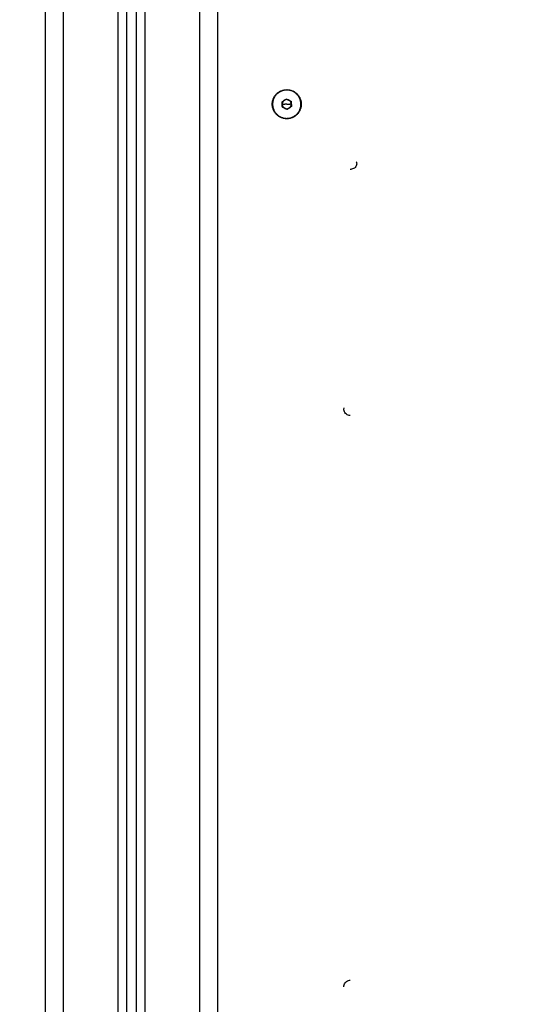
# Model space of a CAD drawing. Units: millimetres. Extents: x 1644 to 1659.7, y 2082.8 to 2097.6.
# Drawn here: x 1645.7 to 1646, y 2092.3 to 2092.9 of the extents above; entities that cross this region are included whole.
import ezdxf

# ---------------------------------------------------------------- set-up
doc = ezdxf.new("R2010")
doc.units = ezdxf.units.MM
doc.layers.add('DIASTASEIS', color=253, linetype='Continuous', lineweight=5)
doc.layers.add('Make2D$Visible$Curves', color=7, linetype='Continuous')
doc.layers.add('Make2D$Visible$Tangents', color=8, linetype='Continuous')
doc.styles.get("Standard").update_dxf_attribs({"font": 'ARIALN.TTF'})
doc.dimstyles.get("Standard").update_dxf_attribs({"dimtxt": 0.18, "dimasz": 0.15, "dimexe": 0.18, "dimexo": 0.0625, "dimgap": 0.09, "dimtad": 0, "dimtih": 1, "dimtoh": 1, "dimdsep": 46, "dimtxsty": 'Standard', "dimblk": 'OBLIQUE', "dimcen": 0.09, "dimadec": 0, "dimazin": 2, "dimtfac": 1, "dimtofl": 0, "dimtmove": 0, "dimatfit": 3, "dimfxl": 1, "dimtolj": 1, "dimtzin": 0, "dimarcsym": 0})

# ---------------------------------------------------------------- blocks, each defined once
blk = doc.blocks.new('_Oblique')
at = {"color": 0, "linetype": 'ByBlock', "lineweight": -2, "transparency": 16777216}
blk.add_line((-0.5, -0.5), (0.5, 0.5), dxfattribs=at)
blk = doc.blocks.new('*D14')
at = {"layer": 'Defpoints', "color": 0}
for p in [(1646.23165, 2095.304), (1644.82175, 2092.07679), (1646.23165, 2092.07679)]:
    blk.add_point(p, dxfattribs=at)
at = {"layer": 'DIASTASEIS', "color": 0, "lineweight": -2}
for p, q in [((1646.16915, 2095.304), (1644.64175, 2095.304)), ((1644.82175, 2095.304), (1644.82175, 2093.87229)), ((1644.82175, 2092.07679), (1644.82175, 2093.50849)), ((1646.16915, 2092.07679), (1644.64175, 2092.07679))]:
    blk.add_line(p, q, dxfattribs=at)
at = {"layer": 'DIASTASEIS', "color": 0, "linetype": 'ByBlock', "lineweight": -2, "xscale": 0.15, "yscale": 0.15, "zscale": 0.15}
for p, rotation in [((1644.82175, 2095.304), 90), ((1644.82175, 2092.07679), 270)]:
    blk.add_blockref('_Oblique', p, dxfattribs=dict(at, rotation=rotation))
at = {"layer": 'DIASTASEIS', "color": 0, "insert": (1644.82175, 2093.69039), "char_height": 0.18, "attachment_point": 5}
blk.add_mtext('\\A1;\\A1;3.20', dxfattribs=at)
blk = doc.blocks.new('OPSHB_S131A')
at = {"layer": 'Make2D$Visible$Curves', "lineweight": -3}
for points in [[(1665.63412, 2080.2869), (1665.63412, 2081.63458), (1665.63412, 2082.98226)], [(1665.63912, 2082.98252), (1665.63912, 2081.63471), (1665.63912, 2080.2869)], [(1665.58912, 2082.89675), (1665.58912, 2081.59182), (1665.58912, 2080.2869)], [(1665.68412, 2080.2869), (1665.68412, 2080.9169), (1665.68412, 2081.5469)], [(1665.71952, 2080.95318), (1665.72072, 2080.95398), (1665.72193, 2080.95479)], [(1665.7197, 2080.95029), (1665.71961, 2080.95173), (1665.71952, 2080.95318)], [(1665.7223, 2080.949), (1665.721, 2080.94965), (1665.7197, 2080.95029)], [(1665.72193, 2080.95479), (1665.72323, 2080.95415), (1665.72453, 2080.9535)], [(1665.72471, 2080.95061), (1665.72351, 2080.94981), (1665.7223, 2080.949)], [(1665.72453, 2080.9535), (1665.72462, 2080.95206), (1665.72471, 2080.95061)]]:
    blk.add_open_spline(points, degree=2, dxfattribs=at)
for points, weights, knots in [([(1665.71412, 2080.9519), (1665.71412, 2080.9439), (1665.72212, 2080.9439), (1665.73012, 2080.9439), (1665.73012, 2080.9519), (1665.73012, 2080.9599), (1665.72212, 2080.9599), (1665.71412, 2080.9599), (1665.71412, 2080.9519)], [1, 0.707106781187, 1, 0.707106781187, 1, 0.707106781187, 1, 0.707106781187, 1], [-50.265482, -50.265482, -50.265482, -37.699112, -37.699112, -25.132741, -25.132741, -12.566371, -12.566371, 0, 0, 0]), ([(1665.72988, 2080.9524), (1665.72938, 2080.96017), (1665.72161, 2080.95966), (1665.71384, 2080.95916), (1665.71435, 2080.95139)], [1, 0.707106781187, 1, 0.707106781187, 1], [0, 0, 0, 12.228649, 12.228649, 24.457299, 24.457299, 24.457299]), ([(1665.71435, 2080.95139), (1665.71485, 2080.94363), (1665.72262, 2080.94413), (1665.73039, 2080.94463), (1665.72988, 2080.9524)], [1, 0.707106781187, 1, 0.707106781187, 1], [0, 0, 0, 12.228649, 12.228649, 24.457299, 24.457299, 24.457299])]:
    blk.add_rational_spline(points, weights, degree=2, knots=knots, dxfattribs=at)
for points in [[(1665.72072, 2080.95398), (1665.71952, 2080.95318), (1665.71961, 2080.95173)], [(1665.71961, 2080.95173), (1665.7197, 2080.95029), (1665.721, 2080.94965)], [(1665.72323, 2080.95415), (1665.72193, 2080.95479), (1665.72072, 2080.95398)], [(1665.721, 2080.94965), (1665.7223, 2080.949), (1665.72351, 2080.94981)], [(1665.72462, 2080.95206), (1665.72453, 2080.9535), (1665.72323, 2080.95415)], [(1665.72351, 2080.94981), (1665.72471, 2080.95061), (1665.72462, 2080.95206)]]:
    blk.add_rational_spline(points, [1, 0.866025403784, 1], degree=2, dxfattribs=at)
for points, knots in [([(1665.76033, 2080.92026), (1665.76037, 2080.92019), (1665.7604, 2080.92011), (1665.76056, 2080.91971), (1665.76062, 2080.91937), (1665.76061, 2080.91869), (1665.76054, 2080.91835), (1665.76027, 2080.91771), (1665.76007, 2080.91741), (1665.75958, 2080.91688), (1665.75927, 2080.91665), (1665.7586, 2080.9163), (1665.75823, 2080.91617), (1665.75761, 2080.91606), (1665.75736, 2080.91603), (1665.75712, 2080.91603)], [0.6850622, 0.6850622, 0.6850622, 0.6850622, 0.697885, 0.697885, 0.7515946, 0.7515946, 0.8053137, 0.8053137, 0.8590279, 0.8590279, 0.9127274, 0.9127274, 0.9664099, 0.9664099, 1, 1, 1, 1]), ([(1665.75712, 2080.78065), (1665.75672, 2080.78065), (1665.75633, 2080.78071), (1665.75559, 2080.78095), (1665.75524, 2080.78114), (1665.75462, 2080.78159), (1665.75436, 2080.78187), (1665.75394, 2080.78249), (1665.75379, 2080.78284), (1665.75362, 2080.78355), (1665.75359, 2080.78392), (1665.75366, 2080.78449), (1665.75371, 2080.78469), (1665.75378, 2080.78489)], [0, 0, 0, 0, 0.05366, 0.05366, 0.1073197, 0.1073197, 0.1609916, 0.1609916, 0.2146873, 0.2146873, 0.2684014, 0.2684014, 0.2988784, 0.2988784, 0.2988784, 0.2988784]), ([(1665.75362, 2080.46629), (1665.75361, 2080.46644), (1665.75362, 2080.4666), (1665.75368, 2080.46714), (1665.7538, 2080.46753), (1665.75414, 2080.46823), (1665.75438, 2080.46856), (1665.75493, 2080.46911), (1665.75526, 2080.46934), (1665.75597, 2080.46967), (1665.75636, 2080.46978), (1665.75687, 2080.46984), (1665.75699, 2080.46984), (1665.75712, 2080.46984)], [0.2473553, 0.2473553, 0.2473553, 0.2473553, 0.2683988, 0.2683988, 0.3221157, 0.3221157, 0.3758331, 0.3758331, 0.4295367, 0.4295367, 0.4832173, 0.4832173, 0.4999722, 0.4999722, 0.4999722, 0.4999722])]:
    blk.add_open_spline(points, degree=3, knots=knots, dxfattribs=at)
at = {"layer": 'Make2D$Visible$Tangents', "lineweight": -3}
for points in [[(1665.62912, 2082.98199), (1665.62912, 2081.63444), (1665.62912, 2080.2869)], [(1665.64412, 2080.2869), (1665.64412, 2081.63484), (1665.64412, 2082.98279)], [(1665.67412, 2082.98438), (1665.67412, 2081.63564), (1665.67412, 2080.2869)], [(1665.59912, 2080.2869), (1665.59912, 2081.59615), (1665.59912, 2082.9054)], [(1665.72212, 2080.9519), (1665.72086, 2080.95181), (1665.71961, 2080.95173)], [(1665.72212, 2080.9519), (1665.72337, 2080.95198), (1665.72462, 2080.95206)]]:
    blk.add_open_spline(points, degree=2, dxfattribs=at)

msp = doc.modelspace()

# ---------------------------------------------------------------- block references
msp.add_blockref('OPSHB_S131A', (-19.84969, 11.86989))

# ---------------------------------------------------------------- dimensions: what is measured, and where the dimension line sits
at = {"layer": 'DIASTASEIS'}
dim = msp.add_linear_dim(base=(1644.82175, 2092.07679), p1=(1646.23165, 2095.304), p2=(1646.23165, 2092.07679), angle=90, text='\\A1;<>0', dimstyle='Standard', override={"dimdec": 1, "dimtxsty": 'Standard'}, dxfattribs=at)
dim.commit()
dim.dimension.update_dxf_attribs({"geometry": '*D14', "text_midpoint": (1644.82175, 2093.69039)})

doc.saveas('drawing.dxf')
